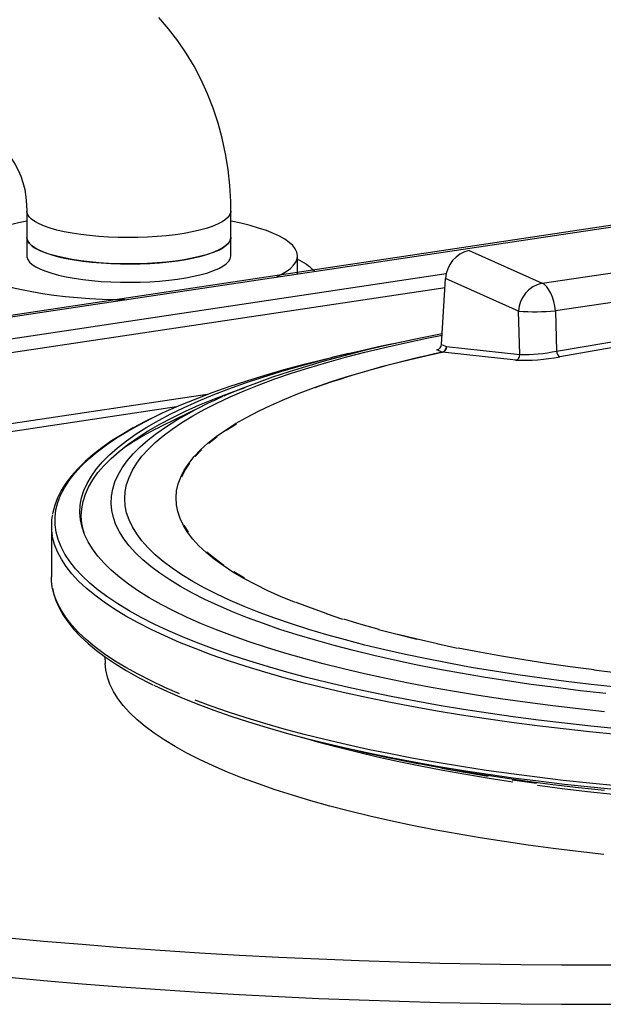
# Model space of a CAD drawing. Units: millimetres. Extents: x 94329 to 106110, y 54961 to 63440.
# Drawn here: x 105267 to 105481, y 60477 to 60839 of the extents above; entities that cross this region are included whole.
import ezdxf

# ---------------------------------------------------------------- set-up
doc = ezdxf.new("R2010")
doc.units = ezdxf.units.MM

# ---------------------------------------------------------------- blocks, each defined once
blk = doc.blocks.new('93030.01_DSP - iso')
for p, q in [((646.45, 1746.07), (-516.66, 1571.26)), ((635.46, 1743.24), (-516.36, 1571.12)), ((-27.48, 1682.19), (-27.48, 1665.77)), ((47.52, 1665.77), (47.52, 1682.19)), ((72.02, 1659.22), (72.02, 1665.77)), ((135.12, 1667.76), (161.92, 1655.74)), ((161.92, 1655.74), (216.79, 1663.94)), ((126.71, 1659.15), (-502.86, 1565.07)), ((126.26, 1654.02), (-500.86, 1560.31)), ((124.98, 1633.27), (126.48, 1657.48)), ((153.28, 1645.47), (126.48, 1657.48)), ((221.71, 1653.75), (166.85, 1645.55)), ((153.72, 1629.56), (153.28, 1645.47)), ((166.85, 1645.55), (167.25, 1630.82)), ((124.98, 1633.27), (126.81, 1632.45)), ((126.81, 1632.45), (153.72, 1629.56)), ((90.78, 1629.95), (84.58, 1628.47)), ((125.08, 1630.39), (123.25, 1631.21)), ((38.82, 1614.87), (-500.86, 1534.23)), ((37.1, 1610.59), (22.07, 1603.17)), ((27.52, 1610.34), (-513.85, 1528.42)), ((-18.45, 1566.7), (-18.45, 1547.8)), ((1.22, 1518.46), (1.31, 1515.96)), ((84.58, 1486.02), (90.78, 1484.55))]:
    blk.add_line(p, q)
at = {"flags": 128}
for points in [[(47.52, 1682.19), (47.46, 1685.81), (47.13, 1691.71), (46.5, 1697.55), (45.57, 1703.33), (44.35, 1709.01), (42.84, 1714.59), (41.05, 1720.04), (38.97, 1725.36), (36.62, 1730.51), (34, 1735.49), (31.13, 1740.29), (28.01, 1744.88), (24.65, 1749.26), (21.07, 1753.41)], [(-49.39, 1707.84), (-48.57, 1707.95), (-46.55, 1708.08), (-44.63, 1708), (-42.76, 1707.73), (-40.9, 1707.22), (-39.03, 1706.44), (-37.14, 1705.32), (-35.63, 1704.13), (-34.27, 1702.79), (-33.03, 1701.29), (-31.77, 1699.41), (-30.66, 1697.35), (-29.7, 1695.12), (-28.9, 1692.71), (-28.26, 1690.13), (-27.81, 1687.4), (-27.55, 1684.55), (-27.48, 1682.19)], [(47.52, 1682.19), (47.5, 1681.88), (47.2, 1680.95), (46.57, 1680.02), (45.59, 1679.12), (44.27, 1678.25), (42.64, 1677.41), (40.7, 1676.62), (38.48, 1675.88), (35.99, 1675.19), (33.26, 1674.58), (30.31, 1674.03), (27.17, 1673.56), (23.88, 1673.18), (20.45, 1672.87), (16.92, 1672.65), (13.33, 1672.53), (9.71, 1672.49), (6.1, 1672.54), (2.51, 1672.68), (-1, 1672.92), (-4.41, 1673.23), (-7.68, 1673.64), (-10.79, 1674.12), (-13.7, 1674.68), (-16.39, 1675.3), (-18.84, 1676), (-21.02, 1676.75), (-22.9, 1677.55), (-24.48, 1678.39), (-25.74, 1679.27), (-26.67, 1680.18), (-27.25, 1681.1), (-27.48, 1682.04), (-27.48, 1682.18)], [(-27.48, 1678.55), (-30.48, 1677.92), (-33.92, 1677.1), (-37.1, 1676.2), (-40.01, 1675.25), (-42.64, 1674.25), (-44.96, 1673.19), (-46.97, 1672.09), (-48.66, 1670.96), (-49.34, 1670.41)], [(71.78, 1667.17), (71.19, 1668.38), (70.26, 1669.57), (68.98, 1670.74), (67.36, 1671.88), (65.41, 1672.98), (63.15, 1674.04), (60.58, 1675.06), (57.72, 1676.02), (54.59, 1676.93), (51.2, 1677.77), (47.58, 1678.54), (47.52, 1678.55)], [(-27.48, 1672.53), (-27.46, 1672.16), (-27.14, 1671.22), (-26.48, 1670.3), (-25.47, 1669.4), (-24.14, 1668.53), (-22.49, 1667.69), (-20.53, 1666.9), (-18.29, 1666.17), (-15.78, 1665.49), (-13.03, 1664.88), (-10.07, 1664.34), (-6.92, 1663.88), (-3.61, 1663.49), (-0.18, 1663.19), (3.35, 1662.98), (6.95, 1662.86), (10.57, 1662.83), (14.19, 1662.89), (17.76, 1663.04), (21.27, 1663.28), (24.67, 1663.6), (27.93, 1664.01), (31.03, 1664.5), (33.93, 1665.06), (36.6, 1665.69), (39.03, 1666.39), (41.19, 1667.14), (43.05, 1667.94), (44.61, 1668.79), (45.85, 1669.67), (46.75, 1670.58), (47.3, 1671.51), (47.51, 1672.44), (47.52, 1672.53)], [(47.52, 1672.53), (47.5, 1672.22), (47.2, 1671.29), (46.57, 1670.36), (45.59, 1669.46), (44.27, 1668.59), (42.64, 1667.75), (40.7, 1666.96), (38.48, 1666.22), (35.99, 1665.54), (33.26, 1664.92), (30.31, 1664.37), (27.17, 1663.9), (23.88, 1663.52), (20.45, 1663.21), (16.92, 1663), (13.33, 1662.87), (9.71, 1662.83), (6.1, 1662.88), (2.51, 1663.03), (-1, 1663.26), (-4.41, 1663.58), (-7.68, 1663.98), (-10.79, 1664.46), (-13.7, 1665.02), (-16.39, 1665.64), (-18.84, 1666.34), (-21.02, 1667.09), (-22.9, 1667.89), (-24.48, 1668.73), (-25.74, 1669.61), (-26.67, 1670.52), (-27.25, 1671.44), (-27.48, 1672.38), (-27.48, 1672.53)], [(-27.48, 1665.77), (-27.46, 1665.4), (-27.14, 1664.46), (-26.48, 1663.54), (-25.47, 1662.64), (-24.14, 1661.77), (-22.49, 1660.93), (-20.53, 1660.14), (-18.29, 1659.41), (-15.78, 1658.73), (-13.03, 1658.12), (-10.07, 1657.58), (-6.92, 1657.11), (-3.61, 1656.73), (-0.18, 1656.43), (3.35, 1656.22), (6.95, 1656.1), (10.57, 1656.07), (14.19, 1656.13), (17.76, 1656.28), (21.27, 1656.51), (24.67, 1656.84), (27.93, 1657.25), (31.03, 1657.73), (33.93, 1658.3), (36.6, 1658.93), (39.03, 1659.62), (41.19, 1660.38), (43.05, 1661.18), (44.61, 1662.03), (45.85, 1662.91), (46.75, 1663.82), (47.3, 1664.75), (47.51, 1665.68), (47.52, 1665.77)], [(64.45, 1658.09), (66.04, 1658.9), (67.89, 1660.02), (69.4, 1661.17), (70.58, 1662.34), (71.41, 1663.54), (71.89, 1664.74), (72.01, 1665.96), (71.78, 1667.17)], [(-43.17, 1657.53), (-41.87, 1656.99), (-39.15, 1656), (-36.16, 1655.06), (-32.89, 1654.19), (-29.39, 1653.38), (-25.65, 1652.65), (-21.72, 1651.99), (-17.6, 1651.41), (-13.32, 1650.91), (-8.91, 1650.49), (-4.39, 1650.17), (0.21, 1649.93), (4.87, 1649.78), (8.5, 1649.73)], [(166.85, 1645.55), (166.62, 1647.28), (166.25, 1648.97), (165.75, 1650.58), (165.14, 1652.04), (164.42, 1653.33), (163.63, 1654.39), (162.79, 1655.21), (161.92, 1655.74)], [(189.28, 1507.21), (179.99, 1508.23), (170.84, 1509.33), (161.86, 1510.52), (153.03, 1511.78), (144.38, 1513.13), (135.92, 1514.55), (127.66, 1516.05), (119.6, 1517.62), (111.76, 1519.26), (104.15, 1520.97), (96.77, 1522.75), (89.63, 1524.6), (82.75, 1526.51), (76.14, 1528.48), (69.79, 1530.51), (63.71, 1532.6), (57.93, 1534.73), (52.43, 1536.92), (47.24, 1539.16), (42.35, 1541.45), (37.77, 1543.77), (33.5, 1546.14), (29.56, 1548.54), (25.94, 1550.98), (22.66, 1553.45), (19.71, 1555.95), (17.1, 1558.47), (14.83, 1561.01), (12.91, 1563.58), (11.33, 1566.16), (10.1, 1568.75), (9.22, 1571.35), (8.69, 1573.96), (8.51, 1576.57), (8.69, 1579.18), (9.22, 1581.78), (10.1, 1584.39), (11.33, 1586.98), (12.91, 1589.56), (14.83, 1592.12), (17.1, 1594.66), (19.71, 1597.19), (22.66, 1599.68), (25.94, 1602.15), (29.56, 1604.59), (33.5, 1606.99), (37.77, 1609.36), (42.35, 1611.69), (47.24, 1613.97), (52.43, 1616.21), (57.93, 1618.4), (63.71, 1620.54), (69.79, 1622.62), (76.14, 1624.65), (82.75, 1626.62), (89.63, 1628.53), (96.77, 1630.38), (104.15, 1632.16), (111.76, 1633.87), (119.6, 1635.52), (125.18, 1636.62)], [(125.22, 1637.14), (117.88, 1635.71), (110.28, 1634.12), (102.87, 1632.47), (95.67, 1630.75), (88.66, 1628.96), (81.88, 1627.11), (75.31, 1625.19), (68.96, 1623.21), (62.85, 1621.17), (56.97, 1619.06), (51.33, 1616.89), (45.93, 1614.66), (44.94, 1614.22)], [(167.25, 1630.82), (195.51, 1635.5), (223.87, 1639.28)], [(224.98, 1637.18), (221.51, 1636.77), (207.63, 1634.98), (188.02, 1632.08), (168.45, 1628.74)], [(184.9, 1498.24), (175.31, 1499.27), (165.87, 1500.39), (156.58, 1501.59), (147.45, 1502.87), (138.5, 1504.23), (129.72, 1505.66), (121.15, 1507.18), (112.77, 1508.77), (104.61, 1510.43), (96.67, 1512.16), (88.97, 1513.96), (81.5, 1515.83), (74.29, 1517.76), (67.33, 1519.76), (60.64, 1521.81), (54.22, 1523.92), (48.08, 1526.09), (42.23, 1528.31), (36.68, 1530.58), (31.43, 1532.9), (26.48, 1535.26), (21.85, 1537.67), (17.54, 1540.11), (13.55, 1542.59), (9.88, 1545.11), (6.55, 1547.65), (3.56, 1550.23), (0.9, 1552.82), (-1.41, 1555.44), (-3.37, 1558.08), (-4.99, 1560.74), (-6.26, 1563.4), (-7.18, 1566.08), (-7.75, 1568.76), (-7.96, 1571.45), (-7.82, 1574.14), (-7.33, 1576.82), (-6.49, 1579.5), (-5.29, 1582.17), (-3.75, 1584.83), (-1.85, 1587.47), (0.38, 1590.09), (2.97, 1592.7), (5.89, 1595.28), (9.15, 1597.83), (12.74, 1600.35), (16.66, 1602.84), (20.9, 1605.29), (25.47, 1607.7), (30.35, 1610.08), (35.54, 1612.4), (41.03, 1614.68), (46.81, 1616.92), (52.89, 1619.09), (59.25, 1621.22), (65.88, 1623.29), (72.78, 1625.29), (79.95, 1627.24), (87.36, 1629.12), (95.01, 1630.94), (102.9, 1632.68), (111.02, 1634.36), (113.63, 1634.88)], [(71.3, 1538.35), (66.07, 1540.51), (61.15, 1542.71), (56.55, 1544.96), (52.26, 1547.25), (48.3, 1549.58), (44.67, 1551.95), (41.37, 1554.35), (38.42, 1556.78), (35.81, 1559.23), (33.54, 1561.71), (31.63, 1564.21), (30.06, 1566.72), (28.86, 1569.25), (28.01, 1571.79), (27.51, 1574.33), (27.38, 1576.88), (27.6, 1579.42), (28.18, 1581.96), (29.12, 1584.5), (30.41, 1587.02), (32.06, 1589.53), (34.06, 1592.03), (36.41, 1594.5), (39.11, 1596.95), (42.14, 1599.37), (45.52, 1601.76), (49.23, 1604.12), (53.27, 1606.44), (57.64, 1608.72), (62.32, 1610.96), (67.31, 1613.16), (72.61, 1615.3), (78.21, 1617.4), (84.1, 1619.44), (90.27, 1621.42), (96.72, 1623.34), (103.43, 1625.2), (110.4, 1627), (117.62, 1628.73), (125.08, 1630.39)], [(152.22, 1627.46), (150.21, 1627.68), (142.16, 1628.55), (125.3, 1630.35)], [(22.14, 1607.92), (23.76, 1608.66), (29.1, 1611.01), (34.73, 1613.3), (40.65, 1615.55), (46.86, 1617.74), (53.35, 1619.88), (60.12, 1621.96), (67.14, 1623.99), (74.43, 1625.95), (81.96, 1627.84), (84.58, 1628.47)], [(-6.24, 1563.35), (-6.68, 1564.78), (-7.24, 1567.46), (-7.45, 1570.14), (-7.3, 1572.82), (-6.81, 1575.5), (-5.96, 1578.17), (-4.76, 1580.83), (-3.22, 1583.48), (-1.32, 1586.12), (0.92, 1588.74), (3.5, 1591.33), (6.42, 1593.91), (9.67, 1596.45), (13.26, 1598.97), (17.18, 1601.45), (21.41, 1603.9), (25.97, 1606.3), (30.84, 1608.67), (36.02, 1610.99), (41.5, 1613.27), (47.28, 1615.49), (52.78, 1617.47)], [(78.49, 1617.37), (78.99, 1617.55)], [(21.91, 1607.82), (20.75, 1607.29), (16.06, 1604.96), (11.65, 1602.6), (7.53, 1600.19), (3.68, 1597.75), (0.13, 1595.26), (-3.12, 1592.73), (-6.08, 1590.17), (-8.73, 1587.57), (-11.07, 1584.94), (-13.1, 1582.28), (-14.8, 1579.59), (-16.18, 1576.89), (-17.23, 1574.17), (-17.96, 1571.46), (-18.03, 1570.94)], [(189.69, 1492), (179.88, 1492.98), (170.2, 1494.03), (160.66, 1495.18), (151.28, 1496.4), (142.06, 1497.7), (133.01, 1499.09), (124.14, 1500.55), (115.47, 1502.08), (107.01, 1503.69), (98.75, 1505.38), (90.72, 1507.13), (82.91, 1508.95), (75.35, 1510.84), (68.04, 1512.79), (60.98, 1514.81), (54.18, 1516.88), (47.65, 1519.01), (41.41, 1521.2), (35.45, 1523.44), (29.78, 1525.73), (24.41, 1528.07), (19.34, 1530.45), (14.59, 1532.88), (10.15, 1535.34), (6.03, 1537.84), (2.24, 1540.38), (-1.23, 1542.95), (-4.36, 1545.54), (-7.15, 1548.16), (-9.61, 1550.81), (-11.72, 1553.47), (-13.49, 1556.15), (-14.91, 1558.85), (-15.98, 1561.55), (-16.71, 1564.27), (-17.08, 1566.98), (-17.1, 1569.7), (-16.77, 1572.42), (-16.09, 1575.14), (-15.06, 1577.84), (-13.69, 1580.54), (-11.96, 1583.22), (-9.89, 1585.89), (-7.48, 1588.53), (-4.72, 1591.16), (-1.63, 1593.76), (1.79, 1596.33), (5.54, 1598.87), (9.62, 1601.38), (14.02, 1603.85), (18.74, 1606.28), (22.14, 1607.92)], [(185.42, 1504.92), (176.1, 1505.97), (166.93, 1507.09), (157.92, 1508.3), (149.07, 1509.59), (140.4, 1510.95), (131.91, 1512.39), (123.63, 1513.91), (115.55, 1515.5), (107.68, 1517.16), (100.05, 1518.89), (92.65, 1520.69), (85.49, 1522.55), (78.59, 1524.48), (71.94, 1526.47), (65.57, 1528.51), (59.47, 1530.61), (53.66, 1532.77), (48.13, 1534.97), (42.91, 1537.22), (37.98, 1539.52), (33.37, 1541.86), (29.07, 1544.24), (25.09, 1546.66), (21.44, 1549.11), (18.11, 1551.59), (15.12, 1554.1), (12.47, 1556.64), (10.15, 1559.19), (8.18, 1561.77), (6.55, 1564.36), (5.27, 1566.97), (4.34, 1569.59), (3.75, 1572.21), (3.52, 1574.83), (3.64, 1577.46), (4.1, 1580.09), (4.92, 1582.7), (6.08, 1585.31), (7.6, 1587.91), (9.46, 1590.49), (11.66, 1593.06), (14.2, 1595.6), (17.08, 1598.12), (20.29, 1600.61), (23.84, 1603.08), (27.71, 1605.5), (31.9, 1607.9), (33.3, 1608.65)], [(45.85, 1601.76), (49.55, 1604.11)], [(8.05, 1595.22), (11.15, 1597.19), (11.37, 1597.32)], [(11.22, 1597.22), (10.07, 1596.53), (9.23, 1595.98)], [(39.44, 1596.95), (42.47, 1599.37)], [(34.4, 1592.04), (36.75, 1594.51)], [(-35.4, 1415.24), (-21.33, 1413.95), (-7.14, 1412.74), (7.14, 1411.62), (21.53, 1410.59), (36.01, 1409.65), (50.57, 1408.79), (65.2, 1408.03), (79.91, 1407.36), (94.66, 1406.77), (109.47, 1406.28), (124.32, 1405.87), (139.2, 1405.56), (154.11, 1405.34), (169.03, 1405.21), (183.96, 1405.18), (198.88, 1405.23)], [(29.46, 1584.52), (30.76, 1587.04), (32.4, 1589.55)], [(31.97, 1564.25), (30.41, 1566.77)], [(189.23, 1489.87), (179.38, 1490.84), (169.66, 1491.91), (160.09, 1493.05), (150.66, 1494.28), (141.41, 1495.59), (132.32, 1496.98), (123.42, 1498.45), (114.71, 1499.99), (106.21, 1501.61), (97.92, 1503.3), (89.85, 1505.06), (82.02, 1506.89), (74.42, 1508.78), (67.08, 1510.74), (59.99, 1512.77), (53.16, 1514.85), (46.61, 1516.99), (40.34, 1519.19), (34.35, 1521.44), (28.66, 1523.73), (23.27, 1526.08), (18.18, 1528.48), (13.41, 1530.91), (8.95, 1533.39), (4.81, 1535.9), (1, 1538.45), (-2.48, 1541.02), (-5.62, 1543.63), (-8.43, 1546.26), (-10.89, 1548.92), (-13.02, 1551.59), (-14.79, 1554.29), (-16.22, 1556.99), (-17.29, 1559.71), (-18.02, 1562.43), (-18.11, 1562.92)], [(44.99, 1552.01), (41.7, 1554.41), (38.75, 1556.83)], [(-35.4, 1400.76), (-21.33, 1399.46), (-7.14, 1398.25), (7.14, 1397.13), (21.53, 1396.1), (36.01, 1395.16), (50.57, 1394.31), (65.2, 1393.54), (79.91, 1392.87), (94.66, 1392.28), (109.47, 1391.79), (124.32, 1391.39), (139.2, 1391.07), (154.11, 1390.85), (169.03, 1390.72), (183.96, 1390.69), (198.88, 1390.74)], [(52.57, 1547.32), (48.62, 1549.65)], [(-18.11, 1544.02), (-18.39, 1546.26), (-18.45, 1547.8)], [(28.66, 1504.84), (23.27, 1507.18), (18.18, 1509.58), (13.41, 1512.01), (8.95, 1514.49), (4.81, 1517), (1, 1519.55), (-2.48, 1522.12), (-5.62, 1524.73), (-8.43, 1527.36), (-10.89, 1530.02), (-13.02, 1532.7), (-14.79, 1535.39), (-16.22, 1538.09), (-17.29, 1540.81), (-18.02, 1543.53), (-18.11, 1544.02)], [(-18.05, 1543.69), (-17.66, 1541.76), (-16.8, 1539.09), (-15.62, 1536.43), (-14.13, 1533.78), (-12.31, 1531.14), (-10.18, 1528.51), (-7.74, 1525.91), (-4.98, 1523.33), (-1.91, 1520.79), (1.46, 1518.28), (5.12, 1515.81), (9.08, 1513.37), (13.32, 1510.98), (17.84, 1508.63), (18.9, 1508.12)], [(82.92, 1534.27), (77.11, 1536.32), (71.59, 1538.43)], [(88.74, 1532.19), (82.64, 1534.19)], [(102.03, 1528.47), (95.39, 1530.34), (89.01, 1532.28)], [(115.84, 1524.82), (108.68, 1526.56), (101.77, 1528.38)], [(123.47, 1523.24), (116.07, 1524.91), (108.93, 1526.66)], [(130.87, 1521.53), (123.24, 1523.14)], [(181.08, 1513.6), (172.29, 1514.74), (163.67, 1515.96), (155.23, 1517.26), (146.98, 1518.64), (138.93, 1520.1), (131.09, 1521.63)], [(184.57, 1445.8), (175.19, 1446.85), (165.95, 1447.98), (156.87, 1449.2), (147.95, 1450.5), (139.21, 1451.87), (130.67, 1453.33), (122.32, 1454.86), (114.18, 1456.46), (106.25, 1458.13), (98.56, 1459.88), (91.1, 1461.69), (83.89, 1463.56), (76.94, 1465.5), (70.24, 1467.51), (63.82, 1469.57), (57.68, 1471.68), (51.82, 1473.85), (46.26, 1476.07), (40.99, 1478.34), (36.03, 1480.66), (31.38, 1483.01), (27.05, 1485.41), (23.04, 1487.85), (19.36, 1490.32), (16.01, 1492.82), (13, 1495.35), (10.32, 1497.9), (7.99, 1500.48), (6, 1503.08), (4.36, 1505.69), (3.07, 1508.31), (2.13, 1510.95), (1.54, 1513.59), (1.31, 1515.96)], [(189.88, 1512.43), (180.93, 1513.49)], [(189.69, 1469.47), (179.88, 1470.45), (170.2, 1471.5), (160.66, 1472.65), (151.28, 1473.87), (142.06, 1475.17), (133.01, 1476.56), (124.14, 1478.02), (115.47, 1479.55), (107.01, 1481.17), (98.75, 1482.85), (90.72, 1484.6), (82.91, 1486.42), (75.35, 1488.31), (68.04, 1490.26), (60.98, 1492.28), (54.18, 1494.35), (47.65, 1496.48), (41.41, 1498.67), (35.45, 1500.91), (29.78, 1503.2), (24.41, 1505.54), (19.34, 1507.92), (19.16, 1508.01)], [(189.23, 1470.97), (179.38, 1471.95), (169.66, 1473.01), (160.09, 1474.16), (150.66, 1475.38), (141.41, 1476.69), (132.32, 1478.08), (123.42, 1479.55), (114.71, 1481.09), (106.21, 1482.71), (97.92, 1484.4), (89.85, 1486.16), (82.02, 1487.99), (74.42, 1489.88), (67.08, 1491.85), (59.99, 1493.87), (53.16, 1495.95), (46.61, 1498.09), (40.34, 1500.29), (34.35, 1502.54)], [(151.23, 1472.37), (142.44, 1473.71), (133.84, 1475.13), (125.42, 1476.62), (117.21, 1478.19), (109.22, 1479.82), (101.44, 1481.53), (93.9, 1483.31), (86.59, 1485.15), (79.54, 1487.06), (73.68, 1488.75)], [(184.9, 1469.26), (175.31, 1470.29), (165.87, 1471.41), (156.58, 1472.61), (147.45, 1473.89), (138.5, 1475.25), (129.72, 1476.69), (121.15, 1478.2), (112.77, 1479.79), (104.61, 1481.45), (96.67, 1483.18), (90.78, 1484.55)], [(116.88, 1478.9), (108.86, 1480.55), (106.22, 1481.11)], [(142.15, 1474.42), (133.53, 1475.84), (125.1, 1477.34)], [(159.93, 1471.82), (150.96, 1473.08)], [(256.88, 1463.12), (246.8, 1463.53), (236.78, 1464.02), (226.84, 1464.61), (216.98, 1465.28), (207.21, 1466.04), (197.55, 1466.89), (188, 1467.82), (178.59, 1468.83), (169.31, 1469.93), (160.19, 1471.11)]]:
    blk.add_lwpolyline(points, dxfattribs=at)
for centre, radius, start, end in [((137.42, 1657.06), 10.95, 102.1264, 177.7675), ((63.67, 1645.98), 20.33, 44.1884, 65.7749), ((164.22, 1645.04), 10.95, 102.1264, 177.7675), ((159.44, 1742.34), 97.07, 266.3617, 274.3739), ((122.79, 1633.35), 2.19, 282.1264, 357.7675), ((124.62, 1632.53), 2.19, 282.1264, 357.7675), ((124.8, 1632.3), 2.01, 284.4401, 4.1371), ((201.89, 1263.1), 375.16, 101.78, 109.1235), ((125.34, 1631.23), 0.877, 252.4345, 267.1909), ((151.7, 1629.41), 2.02, 284.8165, 4.0617), ((154.94, 1696.82), 69.41, 267.7511, 281.222), ((155.34, 1685.47), 55.94, 268.3385, 282.2921), ((169.5, 1630.73), 2.25, 177.8684, 242.3148), ((110.62, 1462.06), 165.73, 113.4685, 117.8098), ((84.36, 1476.45), 141.2, 116.1741, 121.1242), ((2.9, 1566.7), 21.35, 169.4642, 190.1979)]:
    blk.add_arc(centre, radius, start, end)

msp = doc.modelspace()

# ---------------------------------------------------------------- block references
msp.add_blockref('93030.01_DSP - iso', (105297.02, 59086.65))

doc.saveas('drawing.dxf')
